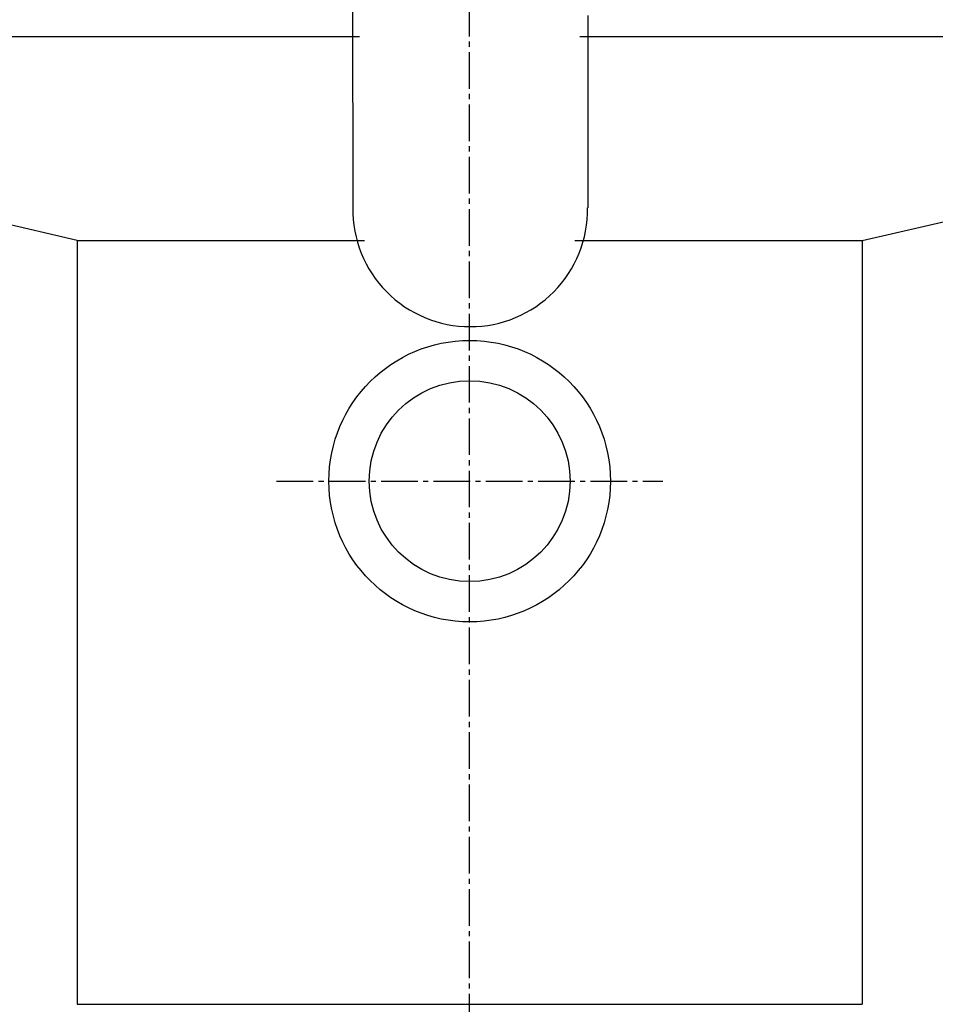
# Model space of a CAD drawing. Extents: x 17 to 3078, y 9 to 3343.
# Drawn here: x 875 to 1050, y 2834 to 3023 of the extents above; entities that cross this region are included whole.
import ezdxf

# ---------------------------------------------------------------- set-up
doc = ezdxf.new("R2010")
doc.units = 0
doc.linetypes.add('EXLTYPE3', pattern=[10, 7, -1, 1, -1])
doc.layers.add('付属金具', color=7, linetype='CONTINUOUS')
doc.layers.add('化粧台', color=7, linetype='CONTINUOUS')

msp = doc.modelspace()

# ---------------------------------------------------------------- linework, layer by layer
at = {"layer": '付属金具', "color": 6, "linetype": 'CONTINUOUS'}
msp.add_line((938.58, 3080.14), (938.67, 2986.74), dxfattribs=at)
at = {"layer": '付属金具', "color": 6, "linetype": 'CONTINUOUS', "flags": 128}
msp.add_lwpolyline([(983.6, 3023.5), (983.6, 3022.45), (983.6, 3021.41), (983.6, 3020.4), (983.59, 3019.39), (983.59, 3018.41), (983.59, 3017.45), (983.59, 3016.81), (983.59, 3016.18), (983.59, 3015.56), (983.59, 3014.94), (983.59, 3014.32), (983.59, 3013.7), (983.59, 3013.07), (983.59, 3012.45), (983.59, 3011.81), (983.59, 3011.18), (983.58, 3010.53), (983.58, 3009.85), (983.58, 3009.16), (983.58, 3008.47), (983.58, 3007.76), (983.58, 3007.05), (983.58, 3006.33), (983.58, 3005.61), (983.58, 3004.89), (983.58, 3004.16), (983.58, 3003.43), (983.58, 3002.7), (983.58, 3001.98), (983.57, 3001.24), (983.57, 3000.51), (983.57, 2999.76), (983.57, 2999.01), (983.57, 2998.24), (983.57, 2997.45), (983.57, 2996.64), (983.57, 2995.8), (983.57, 2994.94), (983.57, 2994.05), (983.56, 2993.13), (983.56, 2992.2), (983.56, 2991.28), (983.56, 2990.39), (983.56, 2989.55), (983.56, 2988.78), (983.56, 2988.1), (983.56, 2987.54), (983.56, 2987.11), (983.56, 2986.84), (983.56, 2986.75)], dxfattribs=at)
at = {"layer": '付属金具', "color": 6, "linetype": 'CONTINUOUS'}
for centre, radius, start, end in [((961.08, 2986.44), 22.41, 179.2332, 270.0847), ((961.15, 2986.43), 22.4, 269.9001, 0.8087)]:
    msp.add_arc(centre, radius, start, end, dxfattribs=at)
at = {"layer": '化粧台', "color": 6, "linetype": 'EXLTYPE3'}
for p, q in [((961, 2649.5), (961, 3239.5)), ((924.1, 2934.5), (997.9, 2934.5))]:
    msp.add_line(p, q, dxfattribs=at)
at = {"layer": '化粧台', "color": 6, "linetype": 'CONTINUOUS'}
for p, q in [((886, 2980.5), (717.5, 3019.5)), ((1036, 2980.5), (1204.5, 3019.5)), ((886, 2980.5), (886, 2834.5)), ((886, 2980.5), (940.92, 2980.5)), ((981.08, 2980.5), (1036, 2980.5)), ((1036, 2980.5), (1036, 2834.5)), ((886, 2834.5), (1036, 2834.5))]:
    msp.add_line(p, q, dxfattribs=at)
at = {"layer": '化粧台', "color": 2, "linetype": 'CONTINUOUS'}
for p, q in [((717.5, 3019.5), (939.92, 3019.5)), ((982.08, 3019.5), (1204.5, 3019.5))]:
    msp.add_line(p, q, dxfattribs=at)
for radius in [26.9, 19.2]:
    msp.add_circle((961, 2934.5), radius, dxfattribs=at)

doc.saveas('drawing.dxf')
